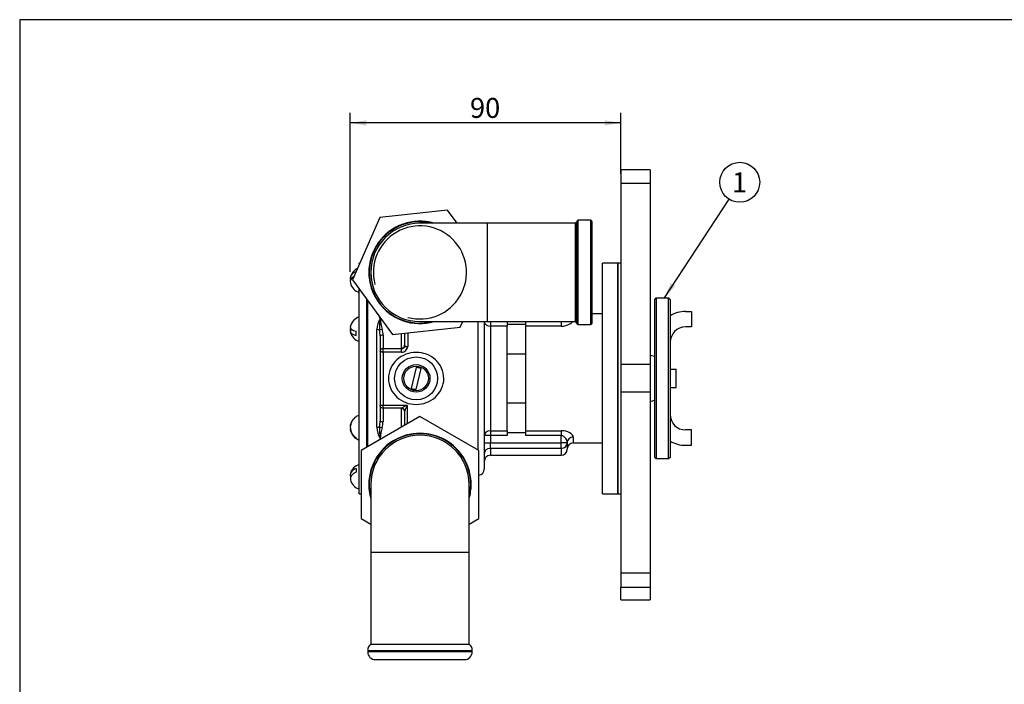
# Model space of a CAD drawing. Units: millimetres. Extents: x 0 to 289, y 0 to 202.
# Drawn here: x 8 to 136, y 115 to 202 of the extents above; entities that cross this region are included whole.
import ezdxf
from ezdxf.enums import TextEntityAlignment as Align

# ---------------------------------------------------------------- set-up
doc = ezdxf.new("R2010")
doc.units = ezdxf.units.MM
for name, color, linetype in [('14711021_CODO_CO', 7, 'Continuous'), ('14711022_CODO_LA', 7, 'Continuous'), ('152100072_CRUZET', 7, 'Continuous'), ('15210076', 7, 'Continuous'), ('17110010.1_CALA_', 7, 'Continuous'), ('17111012', 7, 'Continuous'), ('31211002_TAPA_BO', 7, 'Continuous'), ('35211001_CUERPO_', 7, 'Continuous'), ('35211003_JUNTA_T', 7, 'Continuous'), ('35211010', 7, 'Continuous'), ('55307104_TOR_DIN', 7, 'Continuous'), ('Predeterminado', 7, 'Continuous')]:
    doc.layers.add(name, color=color, linetype=linetype)
doc.styles.add('SEACAD_Arial', font='arial.ttf')
doc.dimstyles.new('SOLE', dxfattribs={"dimtxt": 2.6, "dimasz": 2.08, "dimexe": 1.3, "dimexo": 1.3, "dimgap": 1.3, "dimtad": 1, "dimlfac": 2.5, "dimdsep": 46, "dimtxsty": 'SEACAD_Arial', "dimblk1": '_SE_FILLED', "dimblk2": '_SE_FILLED', "dimsah": 1, "dimcen": 1.3, "dimadec": 0, "dimazin": 0, "dimtfac": 1, "dimtmove": 0, "dimatfit": 3, "dimfxl": 0, "dimtolj": 1, "dimarcsym": 0})

# ---------------------------------------------------------------- blocks, each defined once
blk = doc.blocks.new('SEANNOT_GROUP6')
at = {"layer": 'Predeterminado', "linetype": 'Continuous'}
blk.add_hatch(color=7, dxfattribs=at).paths.add_polyline_path([(92.59, 167.56), (91.74, 165.63), (93.17, 167.18)])
at = {"layer": 'Predeterminado', "color": 7, "linetype": 'Continuous'}
blk.add_lwpolyline([(100.15, 178.5), (91.74, 165.63)], dxfattribs=at)
blk.add_circle((101.57, 180.68), 2.6, dxfattribs=at)
at = {"layer": 'Predeterminado', "color": 7, "linetype": 'Continuous', "style": 'SEACAD_Arial'}
blk.add_text('1', height=2.6, dxfattribs=at).set_placement((100.55, 181.98), align=Align.TOP_LEFT)
blk = doc.blocks.new('SE2')
at = {"layer": '14711021_CODO_CO', "color": 7, "linetype": 'Continuous'}
for p, q in [((80.55, 162.15), (80.55, 175.75)), ((82.15, 175.75), (80.55, 175.75)), ((82.15, 175.75), (82.15, 162.15)), ((68.75, 175.35), (59.95, 175.35)), ((68.75, 162.55), (68.75, 175.35)), ((80.15, 175.35), (68.75, 175.35)), ((80.15, 175.35), (80.15, 162.55)), ((80.35, 162.35), (80.35, 175.55)), ((82.35, 162.35), (82.35, 175.55)), ((59.95, 162.55), (68.75, 162.55)), ((68.75, 162.55), (80.15, 162.55)), ((80.55, 162.15), (82.15, 162.15))]:
    blk.add_line(p, q, dxfattribs=at)
for centre, radius, start, end in [((59.95, 168.95), 6.65, 74.2457, 285.7543), ((80.55, 175.55), 0.2, 90, 180), ((82.15, 175.55), 0.2, 0, 90), ((59.95, 168.95), 6.6, 75.8589, 284.1411), ((59.95, 168.95), 6.4, 90, 270), ((59.95, 168.95), 6.06, 255, 195), ((80.15, 175.55), 0.2, 270, 0), ((80.15, 162.35), 0.2, 0, 90), ((80.55, 162.35), 0.2, 180, 270), ((82.15, 162.35), 0.2, 270, 0)]:
    blk.add_arc(centre, radius, start, end, dxfattribs=at)
at = {"layer": '14711022_CODO_LA', "color": 7, "linetype": 'Continuous'}
for p, q in [((53.55, 141.35), (53.55, 132.55)), ((66.35, 132.55), (66.35, 141.35)), ((53.55, 132.55), (66.35, 132.55)), ((53.55, 132.55), (53.55, 120.55)), ((66.35, 120.55), (66.35, 132.55)), ((53.55, 120.55), (66.35, 120.55)), ((53.15, 119.75), (66.75, 119.75)), ((53.15, 119.75), (53.15, 119.55)), ((66.75, 119.55), (53.15, 119.55)), ((66.75, 119.55), (66.75, 119.75)), ((54.15, 118.55), (65.75, 118.55))]:
    blk.add_line(p, q, dxfattribs=at)
for centre, radius, start, end in [((59.95, 141.35), 6.6, 0, 194.1411), ((59.95, 141.35), 6.4, 0, 180), ((59.95, 141.35), 6.6, 345.8589, 0), ((54.15, 119.75), 1, 126.8699, 180), ((65.75, 119.75), 1, 0, 53.1301), ((54.15, 119.55), 1, 180, 270), ((65.75, 119.55), 1, 270, 0)]:
    blk.add_arc(centre, radius, start, end, dxfattribs=at)
at = {"layer": '152100072_CRUZET', "color": 7, "linetype": 'Continuous'}
for p, q in [((90.51, 165.43), (90.71, 165.63)), ((90.51, 144.87), (90.51, 165.43)), ((90.71, 165.63), (92.31, 165.63)), ((90.71, 165.63), (90.71, 144.67)), ((92.31, 144.67), (92.31, 165.63)), ((92.31, 165.63), (92.51, 165.43)), ((92.51, 165.43), (92.51, 144.87)), ((94.51, 163.85), (95.31, 163.85)), ((95.31, 163.85), (95.31, 161.85)), ((95.31, 161.85), (94.51, 161.85)), ((95.31, 148.45), (94.51, 148.45)), ((95.31, 146.45), (95.31, 148.45)), ((94.51, 146.45), (95.31, 146.45)), ((90.71, 144.67), (90.51, 144.87)), ((92.51, 144.87), (92.31, 144.67)), ((92.31, 144.67), (90.71, 144.67))]:
    blk.add_line(p, q, dxfattribs=at)
for centre, radius, start, end in [((94.51, 159.85), 4, 90, 120), ((94.51, 159.85), 2, 90, 180), ((94.51, 150.45), 2, 180, 270), ((94.51, 150.45), 4, 240, 270)]:
    blk.add_arc(centre, radius, start, end, dxfattribs=at)
at = {"layer": '15210076', "color": 7, "linetype": 'Continuous'}
for p, q in [((85.71, 170.15), (85.71, 140.15)), ((86.11, 170.15), (85.71, 170.15)), ((85.71, 140.15), (86.11, 140.15))]:
    blk.add_line(p, q, dxfattribs=at)
at = {"layer": '17110010.1_CALA_', "color": 7, "linetype": 'Continuous'}
for p, q in [((86.11, 182.31), (86.11, 180.51)), ((89.91, 182.31), (86.11, 182.31)), ((89.91, 182.31), (89.91, 180.51)), ((86.11, 180.51), (86.11, 156.95)), ((89.91, 180.51), (86.11, 180.51)), ((89.91, 180.51), (89.91, 156.95)), ((86.11, 156.95), (86.11, 153.35)), ((89.91, 156.95), (86.11, 156.95)), ((89.91, 156.95), (89.91, 153.35)), ((86.11, 153.35), (86.11, 129.79)), ((89.91, 153.35), (86.11, 153.35)), ((89.91, 153.35), (89.91, 129.79)), ((86.11, 129.79), (86.11, 127.99)), ((89.91, 129.79), (86.11, 129.79)), ((89.91, 129.79), (89.91, 127.99)), ((86.11, 126.35), (86.11, 127.99)), ((86.11, 127.99), (89.91, 127.99)), ((89.91, 127.99), (89.91, 126.35)), ((86.11, 126.35), (89.91, 126.35))]:
    blk.add_line(p, q, dxfattribs=at)
at = {"layer": '17111012', "color": 7, "linetype": 'Continuous'}
for p, q in [((63.54, 177.05), (54.73, 176.1)), ((64.78, 175.35), (63.54, 177.05)), ((54.73, 176.1), (51.15, 168)), ((51.15, 168), (56.37, 160.85)), ((56.37, 160.85), (65.18, 161.8)), ((65.18, 161.8), (65.51, 162.55)), ((59.95, 150.21), (52.28, 145.78)), ((67.63, 145.78), (59.95, 150.21)), ((52.28, 145.78), (52.28, 136.92)), ((67.63, 136.92), (67.63, 145.78)), ((52.28, 136.92), (53.55, 136.19)), ((66.35, 136.19), (67.63, 136.92))]:
    blk.add_line(p, q, dxfattribs=at)
for centre, start, end in [((59.95, 168.95), 73.9915, 286.0085), ((59.95, 141.35), 0, 196.0085), ((59.95, 141.35), 343.9915, 0)]:
    blk.add_arc(centre, 6.66, start, end, dxfattribs=at)
at = {"layer": '31211002_TAPA_BO', "color": 7, "linetype": 'Continuous'}
for p, q in [((52.05, 170.05), (52.05, 170.15)), ((52.1, 170.15), (52.05, 170.15)), ((52.05, 140.15), (52.05, 166.76)), ((53.05, 146.23), (53.05, 165.39)), ((52.05, 140.15), (52.28, 140.15))]:
    blk.add_line(p, q, dxfattribs=at)
at = {"layer": '35211001_CUERPO_', "color": 7, "linetype": 'Continuous'}
for p, q in [((83.71, 140.15), (83.71, 170.15)), ((85.71, 170.15), (83.71, 170.15)), ((85.71, 140.15), (85.71, 170.15)), ((53.15, 146.28), (53.15, 165.25)), ((54.75, 163.06), (54.75, 162.95)), ((83.71, 163.55), (82.35, 163.55)), ((54.35, 148.79), (54.35, 161.51)), ((67.51, 145.84), (67.51, 162.55)), ((68.31, 162.55), (68.31, 143.35)), ((69.11, 162.55), (69.11, 161.95)), ((71.31, 161.95), (69.11, 161.95)), ((69.11, 161.95), (69.11, 148.35)), ((71.31, 162.55), (71.31, 161.95)), ((73.71, 162.18), (71.31, 162.18)), ((71.31, 148.35), (71.31, 161.95)), ((73.71, 161.95), (73.71, 162.55)), ((73.71, 148.35), (73.71, 161.95)), ((78.31, 161.95), (73.71, 161.95)), ((78.31, 162.55), (78.31, 161.95)), ((54.75, 160.67), (54.75, 149.63)), ((55.15, 160.78), (55.15, 159.04)), ((57.55, 159.11), (57.55, 160.98)), ((57.95, 161.02), (57.95, 159.46)), ((58.35, 161.06), (58.35, 159.32)), ((55.15, 159.04), (57.56, 159.04)), ((55.15, 158.58), (55.15, 159.04)), ((57.56, 159.04), (57.55, 159.11)), ((57.56, 158.58), (57.56, 159.04)), ((55.15, 158.58), (55.15, 151.66)), ((57.56, 158.58), (55.15, 158.58)), ((55.15, 151.66), (58.27, 151.66)), ((55.15, 151.28), (55.15, 151.66)), ((55.15, 151.28), (55.15, 149.52)), ((57.56, 151.28), (55.15, 151.28)), ((57.55, 151.23), (57.56, 151.28)), ((57.55, 148.82), (57.55, 151.23)), ((58.27, 151.66), (58.27, 149.24)), ((57.96, 150.9), (57.95, 150.88)), ((57.95, 150.88), (57.95, 149.05)), ((69.11, 147.7), (68.31, 147.7)), ((69.11, 148.35), (71.31, 148.35)), ((69.11, 148.35), (69.11, 147.7)), ((69.11, 147.7), (69.11, 146.77)), ((71.31, 147.7), (69.11, 147.7)), ((71.31, 148.35), (71.31, 147.7)), ((71.31, 148.12), (73.71, 148.12)), ((73.71, 148.35), (78.31, 148.35)), ((73.71, 147.7), (73.71, 148.35)), ((78.31, 147.7), (73.71, 147.7)), ((78.31, 148.35), (78.31, 147.7)), ((78.31, 146.77), (78.31, 147.7)), ((79.91, 147.5), (79.91, 146.75)), ((54.75, 147.35), (54.75, 147.21)), ((68.31, 146.77), (69.11, 146.77)), ((69.11, 146.77), (78.31, 146.77)), ((69.11, 146.04), (69.11, 146.77)), ((79.11, 146.77), (78.31, 146.77)), ((78.31, 146.04), (78.31, 146.77)), ((79.11, 146.77), (79.11, 145.95)), ((79.91, 146.75), (83.71, 146.75)), ((78.31, 146.04), (69.11, 146.04)), ((69.11, 146.04), (69.11, 145.15)), ((69.11, 145.15), (78.31, 145.15)), ((78.31, 146.04), (78.31, 145.15)), ((83.71, 140.15), (85.71, 140.15))]:
    blk.add_line(p, q, dxfattribs=at)
for radius in [2.8, 1.8]:
    blk.add_circle((59.45, 155.15), radius, dxfattribs=at)
for centre, radius, start, end in [((58.12, 161.24), 3.78, 153.059, 175.8251), ((57.98, 164.64), 3.64, 203.138, 207.6496), ((61.54, 161.89), 6.86, 171.1065, 183.7415), ((65.06, 164.14), 10.37, 186.5916, 194.5519), ((52.58, 160.71), 2.58, 1.6658, 18.7608), ((49.52, 160.6), 5.24, 0.8024, 9.2704), ((55.13, 158.66), 0.38, 86.9319, 176.5425), ((57.59, 159.34), 0.762, 267.8787, 358.5026), ((64.61, 148.56), 7.05, 153.9345, 160.6107), ((58.12, 149.06), 3.78, 184.1749, 206.941), ((61.54, 148.41), 6.86, 176.2585, 188.8935), ((49.52, 149.7), 5.24, 350.7296, 359.1976), ((65.06, 146.16), 10.37, 165.4481, 173.4084), ((52.58, 149.6), 2.57, 341.2322, 358.3412), ((57.98, 145.66), 3.64, 152.3504, 155.5959), ((79.91, 145.95), 0.8, 90, 180), ((69.11, 144.35), 0.8, 90, 180), ((78.31, 145.95), 0.8, 270, 0), ((67.51, 143.35), 0.8, 278.0063, 0)]:
    blk.add_arc(centre, radius, start, end, dxfattribs=at)
for centre, major_axis, ratio, start_param, end_param in [((54.35, 161.35), (0.4, 0), 0.407903, 0.591178, 1.570796), ((55.02, 161.53), (-0.385, -0.107), 0.00542, 4.710886, 5.749311), ((69.11, 162.6), (-0.8, 0), 0.809618, 0.074935, 1.570796), ((55.15, 160.67), (-0.4, 0), 0.274763, 4.712389, 6.283185), ((57.55, 159.46), (-0.4, 0), 0.870867, 1.570796, 3.141593), ((57.55, 150.88), (-0.4, 0), 0.886963, 3.141593, 4.712389), ((57.56, 150.92), (-0.382, 0.118), 0.896848, 3.426395, 4.983491), ((54.35, 148.95), (0.4, 0), 0.407903, 4.712389, 5.692007), ((55.02, 148.77), (-0.385, 0.107), 0.00542, 0.533875, 1.572299), ((55.15, 149.63), (-0.4, 0), 0.274763, 0, 1.570796), ((69.11, 147.7), (-0.8, 0), 0.809618, 4.712389, 6.283185), ((79.91, 146.77), (0.8, 0), 0.910711, 1.570796, 3.141593), ((78.31, 146.77), (-0.8, 0), 0.910711, 1.570796, 3.141593), ((69.11, 145.32), (-0.8, 0), 0.910711, 4.712389, 6.283185)]:
    blk.add_ellipse(centre, major_axis=major_axis, ratio=ratio, start_param=start_param, end_param=end_param, dxfattribs=at)
for points, knots in [([(78.31, 161.95), (78.75, 161.95), (79.16, 162.08), (79.61, 162.34), (79.74, 162.44), (79.82, 162.55)], [0, 0, 0, 0, 0.5, 0.5, 0.7771266, 0.7771266, 0.7771266, 0.7771266]), ([(57.56, 159.04), (57.61, 159.04), (57.66, 159.05), (57.7, 159.06), (57.75, 159.07), (57.79, 159.09), (57.83, 159.12), (57.87, 159.14), (57.9, 159.17), (57.93, 159.21), (57.95, 159.23), (57.97, 159.27), (57.99, 159.29), (57.99, 159.3), (58, 159.31), (58.01, 159.32), (58.02, 159.32), (58.03, 159.32), (58.05, 159.32), (58.07, 159.32), (58.1, 159.32), (58.14, 159.32), (58.18, 159.32), (58.22, 159.32), (58.26, 159.32), (58.28, 159.32), (58.29, 159.32), (58.31, 159.32), (58.32, 159.32), (58.34, 159.32), (58.35, 159.32), (58.35, 159.32), (58.35, 159.32), (58.35, 159.32)], [0, 0, 0, 0, 0.138918, 0.138918, 0.138918, 0.277719, 0.277719, 0.277719, 0.418521, 0.418521, 0.418521, 0.540904, 0.540904, 0.540904, 0.598299, 0.598299, 0.598299, 0.655754, 0.655754, 0.655754, 0.779023, 0.779023, 0.779023, 0.909479, 0.909479, 0.909479, 0.952372, 0.952372, 0.952372, 0.995813, 0.995813, 0.995813, 1, 1, 1, 1]), ([(57.95, 159.46), (57.95, 159.43), (57.96, 159.4), (58, 159.36), (58.03, 159.34), (58.11, 159.33), (58.15, 159.32), (58.25, 159.32), (58.3, 159.32), (58.35, 159.32)], [0, 0, 0, 0, 0.25, 0.25, 0.5, 0.5, 0.75, 0.75, 1, 1, 1, 1]), ([(55.15, 158.58), (55.1, 158.58), (55.05, 158.58), (54.95, 158.59), (54.91, 158.6), (54.84, 158.62), (54.81, 158.63), (54.77, 158.66), (54.75, 158.67), (54.75, 158.69)], [0, 0, 0, 0, 0.25, 0.25, 0.5, 0.5, 0.75, 0.75, 1, 1, 1, 1]), ([(55.85, 155.15), (55.85, 155.62), (55.96, 156.07), (56.34, 156.9), (56.61, 157.28), (57.28, 157.89), (57.68, 158.13), (58.54, 158.45), (58.99, 158.54), (60.37, 158.54), (61.28, 158.2), (62.3, 157.27), (62.57, 156.9), (62.95, 156.07), (63.05, 155.61), (63.06, 154.7), (62.95, 154.24), (62.58, 153.4), (62.3, 153.03), (61.62, 152.41), (61.23, 152.17), (60.37, 151.85), (59.91, 151.77), (59, 151.77), (58.53, 151.85), (57.68, 152.17), (57.28, 152.42), (56.61, 153.03), (56.34, 153.4), (55.96, 154.23), (55.85, 154.69), (55.85, 155.15)], [0, 0, 0, 0, 0.0625, 0.0625, 0.125, 0.125, 0.1875, 0.1875, 0.25, 0.25, 0.375, 0.375, 0.4375, 0.4375, 0.5, 0.5, 0.5625, 0.5625, 0.625, 0.625, 0.6875, 0.6875, 0.75, 0.75, 0.8125, 0.8125, 0.875, 0.875, 0.9375, 0.9375, 1, 1, 1, 1]), ([(54.75, 151.62), (54.75, 151.62), (54.77, 151.63), (54.8, 151.64), (54.83, 151.64), (54.91, 151.65), (54.95, 151.66), (55.05, 151.66), (55.1, 151.66), (55.15, 151.66)], [0, 0, 0, 0, 0.25, 0.25, 0.5, 0.5, 0.75, 0.75, 1, 1, 1, 1]), ([(55.15, 151.28), (55.1, 151.28), (55.05, 151.29), (54.95, 151.33), (54.91, 151.35), (54.83, 151.41), (54.8, 151.45), (54.77, 151.53), (54.75, 151.57), (54.75, 151.62)], [0, 0, 0, 0, 0.25, 0.25, 0.5, 0.5, 0.75, 0.75, 1, 1, 1, 1]), ([(57.56, 151.28), (57.57, 151.3), (57.59, 151.32), (57.64, 151.35), (57.67, 151.37), (57.76, 151.42), (57.82, 151.45), (58.01, 151.55), (58.14, 151.61), (58.27, 151.66)], [0, 0, 0, 0, 0.125, 0.125, 0.25, 0.25, 0.5, 0.5, 1, 1, 1, 1]), ([(79.91, 147.5), (79.91, 147.68), (79.74, 147.89), (79.16, 148.23), (78.75, 148.35), (78.31, 148.35)], [0, 0, 0, 0, 0.5, 0.5, 1, 1, 1, 1]), ([(79.11, 146.77), (79.11, 146.86), (79.1, 146.96), (79.03, 147.14), (78.98, 147.24), (78.89, 147.38), (78.85, 147.42), (78.77, 147.5), (78.73, 147.54), (78.63, 147.62), (78.57, 147.65), (78.45, 147.69), (78.38, 147.7), (78.31, 147.7)], [0, 0, 0, 0, 0.25, 0.25, 0.5, 0.5, 0.625, 0.625, 0.75, 0.75, 0.875, 0.875, 1, 1, 1, 1])]:
    blk.add_open_spline(points, degree=3, knots=knots, dxfattribs=at)
at = {"layer": '35211003_JUNTA_T', "color": 7, "linetype": 'Continuous'}
blk.add_line((53.05, 165.39), (53.05, 146.23), dxfattribs=at)
at = {"layer": '35211010', "color": 7, "linetype": 'Continuous'}
for p, q in [((73.71, 158.32), (71.31, 158.32)), ((90.51, 157.99), (89.91, 158.15)), ((92.51, 156.35), (93.31, 156.35)), ((93.31, 153.95), (93.31, 156.35)), ((92.51, 153.95), (93.31, 153.95)), ((71.31, 151.98), (73.71, 151.98)), ((89.91, 152.15), (90.51, 152.31))]:
    blk.add_line(p, q, dxfattribs=at)
at = {"layer": '55307104_TOR_DIN', "color": 7, "linetype": 'Continuous'}
for p, q in [((51.65, 160.74), (51.65, 161.3)), ((58.85, 153.86), (59.48, 156.57)), ((60.06, 156.44), (59.43, 153.73)), ((51.65, 150.17), (51.65, 150.17)), ((51.65, 147.33), (51.65, 147.41)), ((51.65, 143.44), (51.65, 142.96))]:
    blk.add_line(p, q, dxfattribs=at)
blk.add_circle((59.45, 155.15), 1.6, dxfattribs=at)
for centre, radius, start, end in [((52.52, 167.95), 1.67, 116.1636, 166.8903), ((52.52, 167.95), 1.67, 193.1097, 253.7398), ((52.52, 161.55), 1.67, 106.2602, 168.7633), ((52.52, 161.55), 1.67, 191.2367, 253.7398), ((59.45, 155.15), 1.42, 64.6636, 88.9941), ((59.45, 155.15), 1.42, 244.6636, 268.9941), ((52.52, 148.75), 1.67, 121.3323, 122.1604), ((52.52, 148.75), 1.67, 106.2602, 121.3323), ((52.52, 148.75), 1.67, 138.6529, 168.7633), ((52.52, 148.75), 1.67, 191.2367, 238.6677), ((52.52, 148.75), 1.67, 238.6677, 253.7398), ((52.52, 142.35), 1.67, 106.2602, 166.8903), ((52.52, 142.35), 1.67, 193.1097, 253.7398)]:
    blk.add_arc(centre, radius, start, end, dxfattribs=at)
for centre, ratio, start_param, end_param in [((52.52, 168.19), 0.608447, 2.171942, 3.38259), ((52.52, 167.71), 0.608447, 2.393138, 3.282354), ((52.52, 161.27), 0.383049, 2.684568, 4.155398), ((52.52, 161.83), 0.383049, 3.065638, 4.155398), ((52.52, 161.59), 0.991496, 3.035746, 3.282354), ((52.52, 161.51), 0.991496, 3.117573, 3.247439), ((52.52, 148.79), 0.991496, 2.127787, 4.155398), ((52.52, 148.71), 0.991496, 3.117573, 4.155398), ((52.52, 149.03), 0.383049, 3.065638, 3.247439), ((52.52, 148.47), 0.383049, 3.035746, 3.38259), ((52.52, 142.59), 0.608447, 2.127787, 3.38259), ((52.52, 142.11), 0.608447, 2.127787, 3.282354)]:
    blk.add_ellipse(centre, major_axis=(1.64, 0), ratio=ratio, start_param=start_param, end_param=end_param, dxfattribs=at)
blk = doc.blocks.new('DMBLK2')
at = {"layer": 'Predeterminado', "linetype": 'Continuous'}
for points in [[(52.96, 188.75), (50.88, 188.41), (52.96, 188.06)], [(84.03, 188.75), (84.03, 188.06), (86.11, 188.41)]]:
    blk.add_hatch(color=7, dxfattribs=at).paths.add_polyline_path(points)
at = {"layer": 'Predeterminado', "color": 7, "linetype": 'Continuous'}
for p, q in [((50.88, 169.01), (50.88, 189.71)), ((86.11, 181.81), (86.11, 189.71)), ((86.11, 188.41), (50.88, 188.41))]:
    blk.add_line(p, q, dxfattribs=at)
at = {"layer": 'Predeterminado', "color": 7, "linetype": 'Continuous', "style": 'SEACAD_Arial'}
blk.add_text('90', height=2.6, dxfattribs=at).set_placement((66.46, 191.66), align=Align.TOP_LEFT)
blk = doc.blocks.new('_SE_FILLED')
at = {"color": 0}
blk.add_line((0, 0), (-1, 0), dxfattribs=at)
blk.add_solid([(0, 0), (-1, -0.1665), (-1, 0.1665), (0, 0)], dxfattribs=at)
blk = doc.blocks.new('SE4')
at = {"layer": 'Predeterminado', "color": 7, "linetype": 'Continuous'}
for p, q in [((7.85, 201.84), (7.85, 7.84)), ((288.85, 201.84), (7.85, 201.84))]:
    blk.add_line(p, q, dxfattribs=at)

msp = doc.modelspace()

# ---------------------------------------------------------------- block references
at = {"layer": 'Predeterminado'}
for name in ['SE4', 'SEANNOT_GROUP6', 'SE2']:
    msp.add_blockref(name, (0, 0), dxfattribs=at)

# ---------------------------------------------------------------- dimensions: what is measured, and where the dimension line sits
at = {"layer": 'Predeterminado', "color": 7, "linetype": 'Continuous'}
dim = msp.add_linear_dim(base=(50.8818, 188.4064), p1=(86.1146, 180.511), p2=(50.8818, 167.7131), text='\\A1;<>', dimstyle='SOLE', override={"dimdec": 0, "dimrnd": 10, "dimtdec": 0}, dxfattribs=at)
dim.commit()
dim.dimension.update_dxf_attribs({"geometry": 'DMBLK2', "text_midpoint": (68.4982, 188.4064), "dimtype": 160})

doc.saveas('drawing.dxf')
